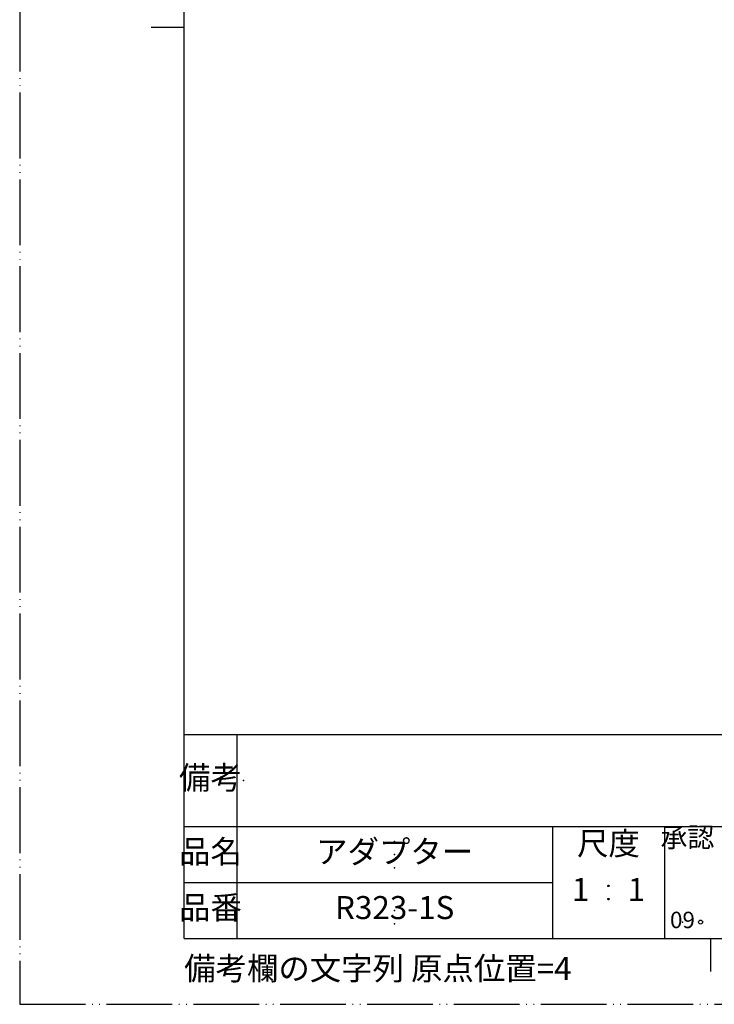
# Model space of a CAD drawing. Units: millimetres. Extents: x 0 to 210, y 0 to 297.
# Drawn here: x 0 to 106, y 0 to 150 of the extents above; entities that cross this region are included whole.
import ezdxf

# ---------------------------------------------------------------- set-up
doc = ezdxf.new("R2010")
doc.units = ezdxf.units.MM
doc.linetypes.add('DOT_CENTER', pattern=[14, 12, -1, 0, -1])
doc.linetypes.add('PHANTOM', pattern=[13, 10, -1, 0, -1, 0, -1])
doc.layers.add('1', color=7, linetype='Continuous')
doc.styles.add('CONVERTER_11', font='MS Mincho.ttf', dxfattribs={"width": 0.89})
doc.styles.add('CONVERTER_12', font='txt.shx', dxfattribs={"width": 0.9})

# ---------------------------------------------------------------- blocks, each defined once
blk = doc.blocks.new('開示A4')
at = {"layer": '1', "color": 4, "linetype": 'PHANTOM'}
for p, q in [((0, 297), (0, 0)), ((0, 0), (210, 0))]:
    blk.add_line(p, q, dxfattribs=at)
at = {"layer": '1', "color": 7, "linetype": 'Continuous'}
for p, q in [((25, 148.5), (25, 287)), ((25, 10), (25, 148.5)), ((25, 41), (200, 41)), ((200, 27), (25, 27)), ((25, 10), (105, 10)), ((105, 10), (200, 10))]:
    blk.add_line(p, q, dxfattribs=at)
at = {"layer": '1', "color": 2, "linetype": 'Continuous'}
for p, q in [((25, 148.5), (20, 148.5)), ((33, 41), (33, 27)), ((33, 27), (33, 10)), ((81, 27), (81, 10)), ((98, 27), (98, 10)), ((25, 18.5), (81, 18.5)), ((105, 10), (105, 5))]:
    blk.add_line(p, q, dxfattribs=at)
at = {"layer": '1', "color": 7, "linetype": 'DOT_CENTER'}
for centre in [(89.5, 18), (89.5, 16)]:
    blk.add_circle(centre, 0.1, dxfattribs=at)
at = {"layer": '1', "color": 7, "linetype": 'Continuous'}
blk.add_circle((103.5, 12.5), 0.3, dxfattribs=at)
at = {"layer": '1', "color": 4}
for p in [(34, 34), (57, 24.75), (57, 22.75), (57, 20.75), (85.25, 17), (93.75, 17), (57, 16.25), (57, 14.25), (57, 12.25), (100.75, 12.5)]:
    blk.add_point(p, dxfattribs=at)
at = {"layer": '1', "color": 2, "attachment_point": 5, "style": 'CONVERTER_11'}
for s, insert, char_height, line_spacing_factor in [('備考', (29, 34), 3.5, 0.454545), ('承認', (101.5, 25), 3, 0.590909), ('品名', (29, 22.75), 3.5, 0.727273), ('尺度', (89.5, 24), 3.5, 0.545455), ('品番', (29, 14.25), 3.5, 0.727273)]:
    blk.add_mtext(s, dxfattribs=dict(at, insert=insert, char_height=char_height, line_spacing_factor=line_spacing_factor))
at = {"layer": '1', "color": 250, "insert": (25, 5), "char_height": 3.5, "attachment_point": 4, "line_spacing_factor": 0.545455, "style": 'CONVERTER_11'}
blk.add_mtext('備考欄の文字列 原点位置=4', dxfattribs=at)
blk = doc.blocks.new('開示A4枠')
at = {"layer": '1'}
blk.add_blockref('開示A4', (0, 0), dxfattribs=at)

msp = doc.modelspace()

# ---------------------------------------------------------------- block references
msp.add_blockref('開示A4枠', (0, 0))

# ---------------------------------------------------------------- texts
at = {"layer": '1', "color": 7, "attachment_point": 5}
for s, insert, char_height, line_spacing_factor, style in [('アダプター', (57, 22.75), 3.5, 0.545455, 'CONVERTER_11'), ('1', (85.25, 17), 3.5, 0.720288, 'CONVERTER_12'), ('1', (93.75, 17), 3.5, 0.720288, 'CONVERTER_12'), ('R323-1S', (57, 14.25), 3.5, 0.720288, 'CONVERTER_12'), ('09', (100.75, 12.5), 2.5, 0.720288, 'CONVERTER_12')]:
    msp.add_mtext(s, dxfattribs=dict(at, insert=insert, char_height=char_height, line_spacing_factor=line_spacing_factor, style=style))

doc.saveas('drawing.dxf')
